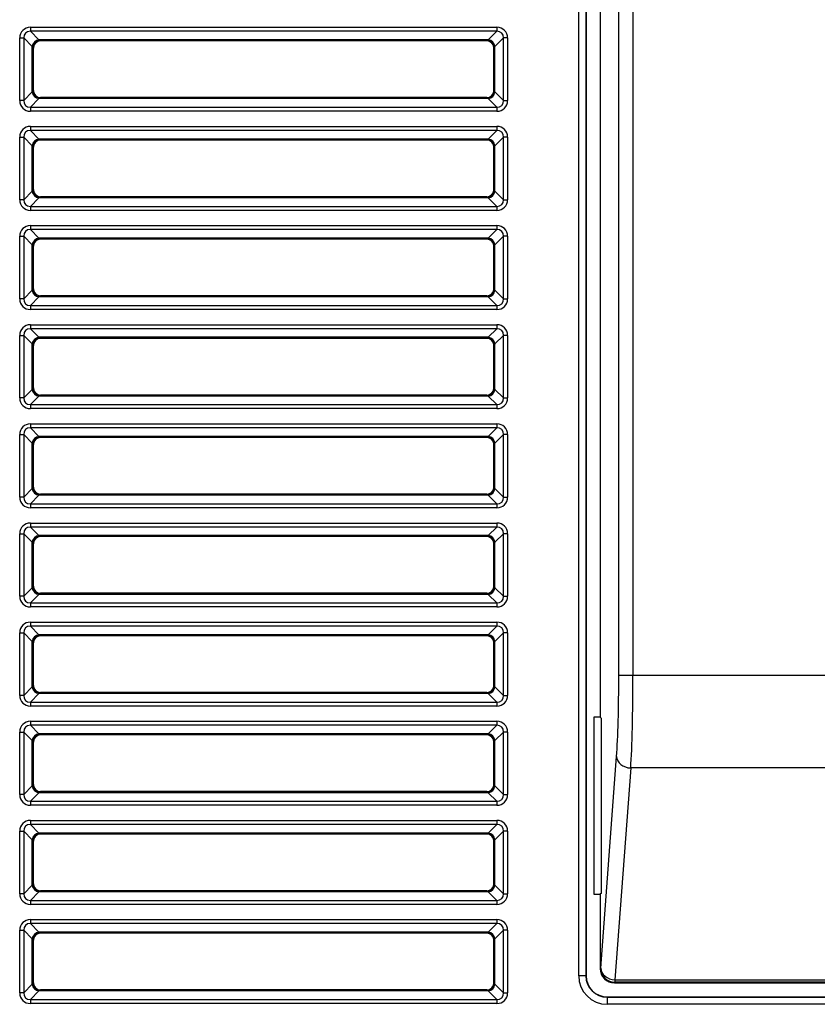
# Model space of a CAD drawing. Units: millimetres. Extents: x 260 to 396, y 131 to 245.
# Drawn here: x 288 to 290, y 215 to 217 of the extents above; entities that cross this region are included whole.
import ezdxf

# ---------------------------------------------------------------- set-up
doc = ezdxf.new("R2010")
doc.units = ezdxf.units.MM
doc.layers.add('GAIKEI', color=7, linetype='Continuous')

msp = doc.modelspace()

# ---------------------------------------------------------------- linework, layer by layer
at = {"layer": 'GAIKEI', "color": 1}
for p, q in [((288.98499764, 215.2115834), (288.98499764, 223.06080386)), ((289.00165442, 223.06080386), (289.00165442, 215.2115834)), ((289.00225676, 223.06170781), (289.00225676, 215.2115834)), ((289.07935584, 215.91899832), (289.07935584, 223.05015883)), ((289.11264394, 223.05015883), (289.11264394, 215.91899832)), ((289.03559059, 220.03657492), (289.03559059, 215.82000605)), ((287.69531345, 217.44371948), (287.69531345, 217.4342772)), ((287.69531345, 217.44371948), (288.79251084, 217.44371948)), ((287.69531345, 217.4342772), (287.71544495, 217.4141457)), ((288.79251084, 217.4342772), (287.69531345, 217.4342772)), ((288.77237934, 217.4141457), (288.79251084, 217.4342772)), ((288.79251084, 217.44371948), (288.79251084, 217.4342772)), ((287.67013407, 217.4185401), (287.67957634, 217.4185401)), ((287.67013407, 217.27135685), (287.67013407, 217.4185401)), ((287.69970784, 217.3984086), (287.67957634, 217.4185401)), ((287.67957634, 217.4185401), (287.67957634, 217.27135685)), ((287.71544495, 217.4141457), (287.71725891, 217.41323869)), ((288.77237934, 217.4141457), (287.71544495, 217.4141457)), ((287.71725891, 217.41323869), (287.71888146, 217.41161613)), ((288.77056538, 217.41323869), (287.71725891, 217.41323869)), ((288.76894282, 217.41161613), (287.71888146, 217.41161613)), ((288.76894282, 217.41161613), (288.77056538, 217.41323869)), ((288.77056538, 217.41323869), (288.77237934, 217.4141457)), ((288.80824794, 217.4185401), (288.78811644, 217.3984086)), ((288.81769021, 217.4185401), (288.80824794, 217.4185401)), ((288.80824794, 217.27135685), (288.80824794, 217.4185401)), ((288.81769021, 217.4185401), (288.81769021, 217.27135685)), ((287.70061479, 217.39659464), (287.69970784, 217.3984086)), ((287.69970784, 217.29148834), (287.69970784, 217.3984086)), ((287.70223742, 217.39497202), (287.70061479, 217.39659464)), ((287.70061479, 217.2933023), (287.70061479, 217.39659464)), ((287.70223742, 217.29492486), (287.70223742, 217.39497202)), ((288.78720943, 217.39659464), (288.78558687, 217.39497202)), ((288.78558687, 217.29492486), (288.78558687, 217.39497202)), ((288.78811644, 217.3984086), (288.78720943, 217.39659464)), ((288.78720943, 217.2933023), (288.78720943, 217.39659464)), ((288.78811644, 217.29148834), (288.78811644, 217.3984086)), ((287.69970784, 217.29148834), (287.70061479, 217.2933023)), ((287.70061479, 217.2933023), (287.70223742, 217.29492486)), ((288.78558687, 217.29492486), (288.78720943, 217.2933023)), ((288.78720943, 217.2933023), (288.78811644, 217.29148834)), ((287.67957634, 217.27135685), (287.67013407, 217.27135685)), ((287.67957634, 217.27135685), (287.69970784, 217.29148834)), ((287.71544495, 217.27575124), (287.69531345, 217.25561974)), ((287.71725891, 217.27665819), (287.71544495, 217.27575124)), ((288.77237934, 217.27575124), (287.71544495, 217.27575124)), ((287.71888146, 217.27828081), (287.71725891, 217.27665819)), ((288.77056538, 217.27665819), (287.71725891, 217.27665819)), ((288.76894282, 217.27828081), (287.71888146, 217.27828081)), ((288.77056538, 217.27665819), (288.76894282, 217.27828081)), ((288.77237934, 217.27575124), (288.77056538, 217.27665819)), ((288.79251084, 217.25561974), (288.77237934, 217.27575124)), ((288.78811644, 217.29148834), (288.80824794, 217.27135685)), ((288.80824794, 217.27135685), (288.81769021, 217.27135685)), ((287.69531345, 217.25561974), (287.69531345, 217.24617747)), ((287.69531345, 217.25561974), (288.79251084, 217.25561974)), ((288.79251084, 217.25561974), (288.79251084, 217.24617747)), ((288.79251084, 217.24617747), (287.69531345, 217.24617747)), ((287.69531345, 217.21038267), (287.69531345, 217.2009404)), ((287.69531345, 217.21038267), (288.79251084, 217.21038267)), ((287.69531345, 217.2009404), (287.71544495, 217.1808089)), ((288.79251084, 217.2009404), (287.69531345, 217.2009404)), ((288.77237934, 217.1808089), (288.79251084, 217.2009404)), ((288.79251084, 217.21038267), (288.79251084, 217.2009404)), ((287.67013407, 217.1852033), (287.67957634, 217.1852033)), ((287.67013407, 217.03802004), (287.67013407, 217.1852033)), ((287.69970784, 217.1650718), (287.67957634, 217.1852033)), ((287.67957634, 217.1852033), (287.67957634, 217.03802004)), ((287.71544495, 217.1808089), (287.71725891, 217.17990188)), ((288.77237934, 217.1808089), (287.71544495, 217.1808089)), ((287.71725891, 217.17990188), (287.71888146, 217.17827933)), ((288.77056538, 217.17990188), (287.71725891, 217.17990188)), ((288.76894282, 217.17827933), (287.71888146, 217.17827933)), ((288.76894282, 217.17827933), (288.77056538, 217.17990188)), ((288.77056538, 217.17990188), (288.77237934, 217.1808089)), ((288.80824794, 217.1852033), (288.78811644, 217.1650718)), ((288.81769021, 217.1852033), (288.80824794, 217.1852033)), ((288.80824794, 217.03802004), (288.80824794, 217.1852033)), ((288.81769021, 217.1852033), (288.81769021, 217.03802004)), ((287.70061479, 217.16325784), (287.69970784, 217.1650718)), ((287.69970784, 217.05815154), (287.69970784, 217.1650718)), ((287.70223742, 217.16163521), (287.70061479, 217.16325784)), ((287.70061479, 217.0599655), (287.70061479, 217.16325784)), ((287.70223742, 217.06158806), (287.70223742, 217.16163521)), ((288.78720943, 217.16325784), (288.78558687, 217.16163521)), ((288.78558687, 217.06158806), (288.78558687, 217.16163521)), ((288.78811644, 217.1650718), (288.78720943, 217.16325784)), ((288.78720943, 217.0599655), (288.78720943, 217.16325784)), ((288.78811644, 217.05815154), (288.78811644, 217.1650718)), ((287.70061479, 217.0599655), (287.70223742, 217.06158806)), ((288.78558687, 217.06158806), (288.78720943, 217.0599655)), ((287.67957634, 217.03802004), (287.67013407, 217.03802004)), ((287.67957634, 217.03802004), (287.69970784, 217.05815154)), ((287.71544495, 217.04241444), (287.69531345, 217.02228294)), ((287.69970784, 217.05815154), (287.70061479, 217.0599655)), ((287.71725891, 217.04332139), (287.71544495, 217.04241444)), ((288.77237934, 217.04241444), (287.71544495, 217.04241444)), ((287.71888146, 217.04494401), (287.71725891, 217.04332139)), ((288.77056538, 217.04332139), (287.71725891, 217.04332139)), ((288.76894282, 217.04494401), (287.71888146, 217.04494401)), ((288.77056538, 217.04332139), (288.76894282, 217.04494401)), ((288.77237934, 217.04241444), (288.77056538, 217.04332139)), ((288.79251084, 217.02228294), (288.77237934, 217.04241444)), ((288.78720943, 217.0599655), (288.78811644, 217.05815154)), ((288.78811644, 217.05815154), (288.80824794, 217.03802004)), ((288.80824794, 217.03802004), (288.81769021, 217.03802004)), ((287.69531345, 217.02228294), (287.69531345, 217.01284067)), ((287.69531345, 217.02228294), (288.79251084, 217.02228294)), ((288.79251084, 217.02228294), (288.79251084, 217.01284067)), ((288.79251084, 217.01284067), (287.69531345, 217.01284067)), ((287.69531345, 216.97704587), (287.69531345, 216.96760359)), ((287.69531345, 216.97704587), (288.79251084, 216.97704587)), ((288.79251084, 216.97704587), (288.79251084, 216.96760359)), ((287.67013407, 216.95186649), (287.67957634, 216.95186649)), ((287.67013407, 216.80468323), (287.67013407, 216.95186649)), ((287.69970784, 216.93173499), (287.67957634, 216.95186649)), ((287.67957634, 216.95186649), (287.67957634, 216.80468323)), ((287.69531345, 216.96760359), (287.71544495, 216.94747209)), ((288.79251084, 216.96760359), (287.69531345, 216.96760359)), ((287.71544495, 216.94747209), (287.71725891, 216.94656508)), ((288.77237934, 216.94747209), (287.71544495, 216.94747209)), ((287.71725891, 216.94656508), (287.71888146, 216.94494252)), ((288.77056538, 216.94656508), (287.71725891, 216.94656508)), ((288.76894282, 216.94494252), (288.77056538, 216.94656508)), ((288.77056538, 216.94656508), (288.77237934, 216.94747209)), ((288.77237934, 216.94747209), (288.79251084, 216.96760359)), ((288.80824794, 216.95186649), (288.78811644, 216.93173499)), ((288.81769021, 216.95186649), (288.80824794, 216.95186649)), ((288.80824794, 216.80468323), (288.80824794, 216.95186649)), ((288.81769021, 216.95186649), (288.81769021, 216.80468323)), ((287.70061479, 216.92992103), (287.69970784, 216.93173499)), ((287.69970784, 216.82481473), (287.69970784, 216.93173499)), ((287.70223742, 216.92829841), (287.70061479, 216.92992103)), ((287.70061479, 216.82662869), (287.70061479, 216.92992103)), ((287.70223742, 216.82825125), (287.70223742, 216.92829841)), ((288.76894282, 216.94494252), (287.71888146, 216.94494252)), ((288.78720943, 216.92992103), (288.78558687, 216.92829841)), ((288.78558687, 216.82825125), (288.78558687, 216.92829841)), ((288.78811644, 216.93173499), (288.78720943, 216.92992103)), ((288.78720943, 216.82662869), (288.78720943, 216.92992103)), ((288.78811644, 216.82481473), (288.78811644, 216.93173499)), ((287.67957634, 216.80468323), (287.69970784, 216.82481473)), ((287.71544495, 216.80907763), (287.69531345, 216.78894613)), ((287.69970784, 216.82481473), (287.70061479, 216.82662869)), ((287.70061479, 216.82662869), (287.70223742, 216.82825125)), ((287.71725891, 216.80998458), (287.71544495, 216.80907763)), ((288.77237934, 216.80907763), (287.71544495, 216.80907763)), ((287.71888146, 216.8116072), (287.71725891, 216.80998458)), ((288.77056538, 216.80998458), (287.71725891, 216.80998458)), ((288.76894282, 216.8116072), (287.71888146, 216.8116072)), ((288.77056538, 216.80998458), (288.76894282, 216.8116072)), ((288.77237934, 216.80907763), (288.77056538, 216.80998458)), ((288.79251084, 216.78894613), (288.77237934, 216.80907763)), ((288.78558687, 216.82825125), (288.78720943, 216.82662869)), ((288.78720943, 216.82662869), (288.78811644, 216.82481473)), ((288.78811644, 216.82481473), (288.80824794, 216.80468323)), ((287.67957634, 216.80468323), (287.67013407, 216.80468323)), ((287.69531345, 216.78894613), (287.69531345, 216.77950386)), ((287.69531345, 216.78894613), (288.79251084, 216.78894613)), ((288.79251084, 216.78894613), (288.79251084, 216.77950386)), ((288.80824794, 216.80468323), (288.81769021, 216.80468323)), ((288.79251084, 216.77950386), (287.69531345, 216.77950386)), ((287.69531345, 216.74370906), (287.69531345, 216.73426679)), ((287.69531345, 216.74370906), (288.79251084, 216.74370906)), ((288.79251084, 216.74370906), (288.79251084, 216.73426679)), ((287.67013407, 216.71852969), (287.67957634, 216.71852969)), ((287.67013407, 216.57134643), (287.67013407, 216.71852969)), ((287.69970784, 216.69839819), (287.67957634, 216.71852969)), ((287.67957634, 216.71852969), (287.67957634, 216.57134643)), ((287.69531345, 216.73426679), (287.71544495, 216.71413529)), ((288.79251084, 216.73426679), (287.69531345, 216.73426679)), ((287.71544495, 216.71413529), (287.71725891, 216.71322827)), ((288.77237934, 216.71413529), (287.71544495, 216.71413529)), ((288.77056538, 216.71322827), (288.77237934, 216.71413529)), ((288.77237934, 216.71413529), (288.79251084, 216.73426679)), ((288.80824794, 216.71852969), (288.78811644, 216.69839819)), ((288.81769021, 216.71852969), (288.80824794, 216.71852969)), ((288.80824794, 216.57134643), (288.80824794, 216.71852969)), ((288.81769021, 216.71852969), (288.81769021, 216.57134643)), ((287.70061479, 216.69658423), (287.69970784, 216.69839819)), ((287.69970784, 216.59147793), (287.69970784, 216.69839819)), ((287.70223742, 216.6949616), (287.70061479, 216.69658423)), ((287.70061479, 216.59329189), (287.70061479, 216.69658423)), ((287.70223742, 216.59491445), (287.70223742, 216.6949616)), ((287.71725891, 216.71322827), (287.71888146, 216.71160572)), ((288.77056538, 216.71322827), (287.71725891, 216.71322827)), ((288.76894282, 216.71160572), (287.71888146, 216.71160572)), ((288.76894282, 216.71160572), (288.77056538, 216.71322827)), ((288.78720943, 216.69658423), (288.78558687, 216.6949616)), ((288.78558687, 216.59491445), (288.78558687, 216.6949616)), ((288.78811644, 216.69839819), (288.78720943, 216.69658423)), ((288.78720943, 216.59329189), (288.78720943, 216.69658423)), ((288.78811644, 216.59147793), (288.78811644, 216.69839819)), ((287.67957634, 216.57134643), (287.69970784, 216.59147793)), ((287.71544495, 216.57574083), (287.69531345, 216.55560933)), ((287.69970784, 216.59147793), (287.70061479, 216.59329189)), ((287.70061479, 216.59329189), (287.70223742, 216.59491445)), ((287.71725891, 216.57664777), (287.71544495, 216.57574083)), ((288.77237934, 216.57574083), (287.71544495, 216.57574083)), ((287.71888146, 216.5782704), (287.71725891, 216.57664777)), ((288.77056538, 216.57664777), (287.71725891, 216.57664777)), ((288.76894282, 216.5782704), (287.71888146, 216.5782704)), ((288.77056538, 216.57664777), (288.76894282, 216.5782704)), ((288.77237934, 216.57574083), (288.77056538, 216.57664777)), ((288.79251084, 216.55560933), (288.77237934, 216.57574083)), ((288.78558687, 216.59491445), (288.78720943, 216.59329189)), ((288.78720943, 216.59329189), (288.78811644, 216.59147793)), ((288.78811644, 216.59147793), (288.80824794, 216.57134643)), ((287.67957634, 216.57134643), (287.67013407, 216.57134643)), ((287.69531345, 216.55560933), (287.69531345, 216.54616705)), ((287.69531345, 216.55560933), (288.79251084, 216.55560933)), ((288.79251084, 216.55560933), (288.79251084, 216.54616705)), ((288.80824794, 216.57134643), (288.81769021, 216.57134643)), ((288.79251084, 216.54616705), (287.69531345, 216.54616705)), ((287.69531345, 216.51037225), (287.69531345, 216.50092998)), ((287.69531345, 216.51037225), (288.79251084, 216.51037225)), ((288.79251084, 216.51037225), (288.79251084, 216.50092998)), ((287.67013407, 216.48519288), (287.67957634, 216.48519288)), ((287.67013407, 216.33800962), (287.67013407, 216.48519288)), ((287.69970784, 216.46506138), (287.67957634, 216.48519288)), ((287.67957634, 216.48519288), (287.67957634, 216.33800962)), ((287.69531345, 216.50092998), (287.71544495, 216.48079848)), ((288.79251084, 216.50092998), (287.69531345, 216.50092998)), ((288.77237934, 216.48079848), (288.79251084, 216.50092998)), ((288.80824794, 216.48519288), (288.78811644, 216.46506138)), ((288.81769021, 216.48519288), (288.80824794, 216.48519288)), ((288.80824794, 216.33800962), (288.80824794, 216.48519288)), ((288.81769021, 216.48519288), (288.81769021, 216.33800962)), ((287.70061479, 216.46324742), (287.69970784, 216.46506138)), ((287.69970784, 216.35814112), (287.69970784, 216.46506138)), ((287.70061479, 216.35995508), (287.70061479, 216.46324742)), ((287.70223742, 216.4616248), (287.70061479, 216.46324742)), ((287.70223742, 216.36157764), (287.70223742, 216.4616248)), ((287.71544495, 216.48079848), (287.71725891, 216.47989147)), ((288.77237934, 216.48079848), (287.71544495, 216.48079848)), ((287.71725891, 216.47989147), (287.71888146, 216.47826891)), ((288.77056538, 216.47989147), (287.71725891, 216.47989147)), ((288.76894282, 216.47826891), (287.71888146, 216.47826891)), ((288.76894282, 216.47826891), (288.77056538, 216.47989147)), ((288.77056538, 216.47989147), (288.77237934, 216.48079848)), ((288.78720943, 216.46324742), (288.78558687, 216.4616248)), ((288.78558687, 216.36157764), (288.78558687, 216.4616248)), ((288.78811644, 216.46506138), (288.78720943, 216.46324742)), ((288.78720943, 216.35995508), (288.78720943, 216.46324742)), ((288.78811644, 216.35814112), (288.78811644, 216.46506138)), ((287.67957634, 216.33800962), (287.69970784, 216.35814112)), ((287.69970784, 216.35814112), (287.70061479, 216.35995508)), ((287.70061479, 216.35995508), (287.70223742, 216.36157764)), ((287.71725891, 216.34331097), (287.71544495, 216.34240402)), ((287.71888146, 216.34493359), (287.71725891, 216.34331097)), ((288.77056538, 216.34331097), (287.71725891, 216.34331097)), ((288.76894282, 216.34493359), (287.71888146, 216.34493359)), ((288.77056538, 216.34331097), (288.76894282, 216.34493359)), ((288.77237934, 216.34240402), (288.77056538, 216.34331097)), ((288.78558687, 216.36157764), (288.78720943, 216.35995508)), ((288.78720943, 216.35995508), (288.78811644, 216.35814112)), ((288.78811644, 216.35814112), (288.80824794, 216.33800962)), ((287.67957634, 216.33800962), (287.67013407, 216.33800962)), ((287.71544495, 216.34240402), (287.69531345, 216.32227252)), ((287.69531345, 216.32227252), (287.69531345, 216.31283025)), ((287.69531345, 216.32227252), (288.79251084, 216.32227252)), ((288.77237934, 216.34240402), (287.71544495, 216.34240402)), ((288.79251084, 216.32227252), (288.77237934, 216.34240402)), ((288.79251084, 216.32227252), (288.79251084, 216.31283025)), ((288.80824794, 216.33800962), (288.81769021, 216.33800962)), ((288.79251084, 216.31283025), (287.69531345, 216.31283025)), ((287.69531345, 216.27703545), (288.79251084, 216.27703545)), ((287.69531345, 216.27703545), (287.69531345, 216.26759318)), ((288.79251084, 216.27703545), (288.79251084, 216.26759318)), ((287.67013407, 216.10467282), (287.67013407, 216.25185607)), ((287.67013407, 216.25185607), (287.67957634, 216.25185607)), ((287.69970784, 216.23172458), (287.67957634, 216.25185607)), ((287.67957634, 216.25185607), (287.67957634, 216.10467282)), ((287.69531345, 216.26759318), (287.71544495, 216.24746168)), ((288.79251084, 216.26759318), (287.69531345, 216.26759318)), ((288.77237934, 216.24746168), (288.79251084, 216.26759318)), ((288.80824794, 216.25185607), (288.78811644, 216.23172458)), ((288.81769021, 216.25185607), (288.80824794, 216.25185607)), ((288.80824794, 216.10467282), (288.80824794, 216.25185607)), ((288.81769021, 216.25185607), (288.81769021, 216.10467282)), ((287.70061479, 216.22991062), (287.69970784, 216.23172458)), ((287.69970784, 216.12480432), (287.69970784, 216.23172458)), ((287.70223742, 216.22828799), (287.70061479, 216.22991062)), ((287.70061479, 216.12661828), (287.70061479, 216.22991062)), ((287.70223742, 216.12824084), (287.70223742, 216.22828799)), ((287.71544495, 216.24746168), (287.71725891, 216.24655466)), ((288.77237934, 216.24746168), (287.71544495, 216.24746168)), ((287.71725891, 216.24655466), (287.71888146, 216.24493211)), ((288.77056538, 216.24655466), (287.71725891, 216.24655466)), ((288.76894282, 216.24493211), (287.71888146, 216.24493211)), ((288.76894282, 216.24493211), (288.77056538, 216.24655466)), ((288.77056538, 216.24655466), (288.77237934, 216.24746168)), ((288.78720943, 216.22991062), (288.78558687, 216.22828799)), ((288.78558687, 216.12824084), (288.78558687, 216.22828799)), ((288.78811644, 216.23172458), (288.78720943, 216.22991062)), ((288.78720943, 216.12661828), (288.78720943, 216.22991062)), ((288.78811644, 216.12480432), (288.78811644, 216.23172458)), ((287.67957634, 216.10467282), (287.69970784, 216.12480432)), ((287.69970784, 216.12480432), (287.70061479, 216.12661828)), ((287.70061479, 216.12661828), (287.70223742, 216.12824084)), ((287.71888146, 216.11159679), (287.71725891, 216.10997416)), ((288.76894282, 216.11159679), (287.71888146, 216.11159679)), ((288.77056538, 216.10997416), (288.76894282, 216.11159679)), ((288.78558687, 216.12824084), (288.78720943, 216.12661828)), ((288.78720943, 216.12661828), (288.78811644, 216.12480432)), ((288.78811644, 216.12480432), (288.80824794, 216.10467282)), ((287.67957634, 216.10467282), (287.67013407, 216.10467282)), ((287.71544495, 216.10906722), (287.69531345, 216.08893572)), ((287.69531345, 216.08893572), (287.69531345, 216.07949344)), ((287.69531345, 216.08893572), (288.79251084, 216.08893572)), ((287.71725891, 216.10997416), (287.71544495, 216.10906722)), ((288.77237934, 216.10906722), (287.71544495, 216.10906722)), ((288.77056538, 216.10997416), (287.71725891, 216.10997416)), ((288.77237934, 216.10906722), (288.77056538, 216.10997416)), ((288.79251084, 216.08893572), (288.77237934, 216.10906722)), ((288.79251084, 216.08893572), (288.79251084, 216.07949344)), ((288.80824794, 216.10467282), (288.81769021, 216.10467282)), ((288.79251084, 216.07949344), (287.69531345, 216.07949344)), ((287.69531345, 216.04369864), (288.79251084, 216.04369864)), ((287.69531345, 216.04369864), (287.69531345, 216.03425637)), ((288.79251084, 216.04369864), (288.79251084, 216.03425637)), ((287.67013407, 216.01851927), (287.67957634, 216.01851927)), ((287.67013407, 215.87133601), (287.67013407, 216.01851927)), ((287.69970784, 215.99838777), (287.67957634, 216.01851927)), ((287.67957634, 216.01851927), (287.67957634, 215.87133601)), ((287.69531345, 216.03425637), (287.71544495, 216.01412487)), ((288.79251084, 216.03425637), (287.69531345, 216.03425637)), ((288.77237934, 216.01412487), (288.79251084, 216.03425637)), ((288.80824794, 216.01851927), (288.78811644, 215.99838777)), ((288.81769021, 216.01851927), (288.80824794, 216.01851927)), ((288.80824794, 215.87133601), (288.80824794, 216.01851927)), ((288.81769021, 216.01851927), (288.81769021, 215.87133601)), ((287.70061479, 215.99657381), (287.69970784, 215.99838777)), ((287.69970784, 215.89146751), (287.69970784, 215.99838777)), ((287.70223742, 215.99495119), (287.70061479, 215.99657381)), ((287.70061479, 215.89328147), (287.70061479, 215.99657381)), ((287.70223742, 215.89490403), (287.70223742, 215.99495119)), ((287.71544495, 216.01412487), (287.71725891, 216.01321786)), ((288.77237934, 216.01412487), (287.71544495, 216.01412487)), ((287.71725891, 216.01321786), (287.71888146, 216.0115953)), ((288.77056538, 216.01321786), (287.71725891, 216.01321786)), ((288.76894282, 216.0115953), (287.71888146, 216.0115953)), ((288.76894282, 216.0115953), (288.77056538, 216.01321786)), ((288.77056538, 216.01321786), (288.77237934, 216.01412487)), ((288.78720943, 215.99657381), (288.78558687, 215.99495119)), ((288.78558687, 215.89490403), (288.78558687, 215.99495119)), ((288.78811644, 215.99838777), (288.78720943, 215.99657381)), ((288.78720943, 215.89328147), (288.78720943, 215.99657381)), ((288.78811644, 215.89146751), (288.78811644, 215.99838777)), ((289.07935584, 215.91899832), (289.11264394, 215.91899832)), ((289.11264394, 215.91899832), (298.55868003, 215.91899832)), ((287.67957634, 215.87133601), (287.69970784, 215.89146751)), ((287.69970784, 215.89146751), (287.70061479, 215.89328147)), ((287.70061479, 215.89328147), (287.70223742, 215.89490403)), ((288.78558687, 215.89490403), (288.78720943, 215.89328147)), ((288.78720943, 215.89328147), (288.78811644, 215.89146751)), ((288.78811644, 215.89146751), (288.80824794, 215.87133601)), ((287.67957634, 215.87133601), (287.67013407, 215.87133601)), ((287.71544495, 215.87573041), (287.69531345, 215.85559891)), ((287.71725891, 215.87663736), (287.71544495, 215.87573041)), ((288.77237934, 215.87573041), (287.71544495, 215.87573041)), ((287.71888146, 215.87825998), (287.71725891, 215.87663736)), ((288.77056538, 215.87663736), (287.71725891, 215.87663736)), ((288.76894282, 215.87825998), (287.71888146, 215.87825998)), ((288.77056538, 215.87663736), (288.76894282, 215.87825998)), ((288.77237934, 215.87573041), (288.77056538, 215.87663736)), ((288.79251084, 215.85559891), (288.77237934, 215.87573041)), ((288.80824794, 215.87133601), (288.81769021, 215.87133601)), ((287.69531345, 215.85559891), (288.79251084, 215.85559891)), ((287.69531345, 215.85559891), (287.69531345, 215.84615664)), ((288.79251084, 215.84615664), (287.69531345, 215.84615664)), ((288.79251084, 215.85559891), (288.79251084, 215.84615664)), ((287.69531345, 215.81036184), (287.69531345, 215.80091956)), ((287.69531345, 215.81036184), (288.79251084, 215.81036184)), ((288.79251084, 215.81036184), (288.79251084, 215.80091956)), ((289.03559059, 215.82000605), (289.0205101, 215.82000605)), ((289.0205101, 215.82000605), (289.0205101, 215.40317265)), ((289.03559059, 215.82000605), (289.03856043, 215.8170362)), ((289.03856043, 215.40614249), (289.03856043, 215.8170362)), ((287.69531345, 215.80091956), (287.71544495, 215.78078807)), ((288.79251084, 215.80091956), (287.69531345, 215.80091956)), ((288.77237934, 215.78078807), (288.79251084, 215.80091956)), ((287.67013407, 215.78518246), (287.67957634, 215.78518246)), ((287.67013407, 215.63799921), (287.67013407, 215.78518246)), ((287.69970784, 215.76505096), (287.67957634, 215.78518246)), ((287.67957634, 215.78518246), (287.67957634, 215.63799921)), ((287.70061479, 215.763237), (287.69970784, 215.76505096)), ((287.69970784, 215.65813071), (287.69970784, 215.76505096)), ((287.70223742, 215.76161438), (287.70061479, 215.763237)), ((287.70061479, 215.65994467), (287.70061479, 215.763237)), ((287.71544495, 215.78078807), (287.71725891, 215.77988105)), ((288.77237934, 215.78078807), (287.71544495, 215.78078807)), ((287.71725891, 215.77988105), (287.71888146, 215.77825849)), ((288.77056538, 215.77988105), (287.71725891, 215.77988105)), ((288.76894282, 215.77825849), (287.71888146, 215.77825849)), ((288.76894282, 215.77825849), (288.77056538, 215.77988105)), ((288.77056538, 215.77988105), (288.77237934, 215.78078807)), ((288.78720943, 215.763237), (288.78558687, 215.76161438)), ((288.78811644, 215.76505096), (288.78720943, 215.763237)), ((288.78720943, 215.65994467), (288.78720943, 215.763237)), ((288.80824794, 215.78518246), (288.78811644, 215.76505096)), ((288.78811644, 215.65813071), (288.78811644, 215.76505096)), ((288.81769021, 215.78518246), (288.80824794, 215.78518246)), ((288.80824794, 215.63799921), (288.80824794, 215.78518246)), ((288.81769021, 215.78518246), (288.81769021, 215.63799921)), ((287.70223742, 215.66156722), (287.70223742, 215.76161438)), ((288.78558687, 215.66156722), (288.78558687, 215.76161438)), ((289.03683727, 215.22945133), (289.07414123, 215.72786001)), ((289.10742939, 215.70055454), (289.07012544, 215.20214586)), ((298.56389464, 215.70055454), (289.10742939, 215.70055454)), ((287.67957634, 215.63799921), (287.69970784, 215.65813071)), ((287.69970784, 215.65813071), (287.70061479, 215.65994467)), ((287.70061479, 215.65994467), (287.70223742, 215.66156722)), ((288.78558687, 215.66156722), (288.78720943, 215.65994467)), ((288.78720943, 215.65994467), (288.78811644, 215.65813071)), ((288.78811644, 215.65813071), (288.80824794, 215.63799921)), ((287.67957634, 215.63799921), (287.67013407, 215.63799921)), ((287.71544495, 215.64239361), (287.69531345, 215.62226211)), ((287.71725891, 215.64330055), (287.71544495, 215.64239361)), ((288.77237934, 215.64239361), (287.71544495, 215.64239361)), ((287.71888146, 215.64492318), (287.71725891, 215.64330055)), ((288.77056538, 215.64330055), (287.71725891, 215.64330055)), ((288.76894282, 215.64492318), (287.71888146, 215.64492318)), ((288.77056538, 215.64330055), (288.76894282, 215.64492318)), ((288.77237934, 215.64239361), (288.77056538, 215.64330055)), ((288.79251084, 215.62226211), (288.77237934, 215.64239361)), ((288.80824794, 215.63799921), (288.81769021, 215.63799921)), ((287.69531345, 215.62226211), (288.79251084, 215.62226211)), ((287.69531345, 215.62226211), (287.69531345, 215.61281983)), ((288.79251084, 215.61281983), (287.69531345, 215.61281983)), ((288.79251084, 215.62226211), (288.79251084, 215.61281983)), ((287.69531345, 215.57702503), (287.69531345, 215.56758276)), ((287.69531345, 215.57702503), (288.79251084, 215.57702503)), ((287.69531345, 215.56758276), (287.71544495, 215.54745126)), ((288.79251084, 215.56758276), (287.69531345, 215.56758276)), ((288.77237934, 215.54745126), (288.79251084, 215.56758276)), ((288.79251084, 215.57702503), (288.79251084, 215.56758276)), ((287.67013407, 215.55184566), (287.67957634, 215.55184566)), ((287.67013407, 215.4046624), (287.67013407, 215.55184566)), ((287.69970784, 215.53171416), (287.67957634, 215.55184566)), ((287.67957634, 215.55184566), (287.67957634, 215.4046624)), ((287.70061479, 215.5299002), (287.69970784, 215.53171416)), ((287.69970784, 215.4247939), (287.69970784, 215.53171416)), ((287.71544495, 215.54745126), (287.71725891, 215.54654425)), ((288.77237934, 215.54745126), (287.71544495, 215.54745126)), ((288.77056538, 215.54654425), (287.71725891, 215.54654425)), ((287.71725891, 215.54654425), (287.71888146, 215.54492169)), ((288.76894282, 215.54492169), (287.71888146, 215.54492169)), ((288.76894282, 215.54492169), (288.77056538, 215.54654425)), ((288.77056538, 215.54654425), (288.77237934, 215.54745126)), ((288.78811644, 215.53171416), (288.78720943, 215.5299002)), ((288.80824794, 215.55184566), (288.78811644, 215.53171416)), ((288.78811644, 215.4247939), (288.78811644, 215.53171416)), ((288.81769021, 215.55184566), (288.80824794, 215.55184566)), ((288.80824794, 215.4046624), (288.80824794, 215.55184566)), ((288.81769021, 215.55184566), (288.81769021, 215.4046624)), ((287.70061479, 215.42660786), (287.70061479, 215.5299002)), ((287.70223742, 215.52827757), (287.70061479, 215.5299002)), ((287.70223742, 215.42823042), (287.70223742, 215.52827757)), ((288.78720943, 215.5299002), (288.78558687, 215.52827757)), ((288.78558687, 215.42823042), (288.78558687, 215.52827757)), ((288.78720943, 215.42660786), (288.78720943, 215.5299002)), ((287.67957634, 215.4046624), (287.69970784, 215.4247939)), ((287.69970784, 215.4247939), (287.70061479, 215.42660786)), ((287.70061479, 215.42660786), (287.70223742, 215.42823042)), ((288.78558687, 215.42823042), (288.78720943, 215.42660786)), ((288.78720943, 215.42660786), (288.78811644, 215.4247939)), ((288.78811644, 215.4247939), (288.80824794, 215.4046624)), ((287.67957634, 215.4046624), (287.67013407, 215.4046624)), ((287.71544495, 215.4090568), (287.69531345, 215.3889253)), ((287.71725891, 215.40996375), (287.71544495, 215.4090568)), ((288.77237934, 215.4090568), (287.71544495, 215.4090568)), ((287.71888146, 215.41158637), (287.71725891, 215.40996375)), ((288.77056538, 215.40996375), (287.71725891, 215.40996375)), ((288.76894282, 215.41158637), (287.71888146, 215.41158637)), ((288.77056538, 215.40996375), (288.76894282, 215.41158637)), ((288.77237934, 215.4090568), (288.77056538, 215.40996375)), ((288.79251084, 215.3889253), (288.77237934, 215.4090568)), ((288.80824794, 215.4046624), (288.81769021, 215.4046624)), ((289.0205101, 215.40317265), (289.03559059, 215.40317265)), ((289.03856043, 215.40614249), (289.03559059, 215.40317265)), ((289.03559059, 215.40317265), (289.03559059, 215.22820464)), ((287.69531345, 215.3889253), (287.69531345, 215.37948303)), ((287.69531345, 215.3889253), (288.79251084, 215.3889253)), ((288.79251084, 215.37948303), (287.69531345, 215.37948303)), ((288.79251084, 215.3889253), (288.79251084, 215.37948303)), ((287.69531345, 215.34368823), (287.69531345, 215.33424595)), ((287.69531345, 215.34368823), (288.79251084, 215.34368823)), ((287.69531345, 215.33424595), (287.71544495, 215.31411445)), ((288.79251084, 215.33424595), (287.69531345, 215.33424595)), ((288.77237934, 215.31411445), (288.79251084, 215.33424595)), ((288.79251084, 215.34368823), (288.79251084, 215.33424595)), ((287.67013407, 215.31850885), (287.67957634, 215.31850885)), ((287.67013407, 215.1713256), (287.67013407, 215.31850885)), ((287.69970784, 215.29837735), (287.67957634, 215.31850885)), ((287.67957634, 215.31850885), (287.67957634, 215.1713256)), ((287.71544495, 215.31411445), (287.71725891, 215.31320744)), ((288.77237934, 215.31411445), (287.71544495, 215.31411445)), ((287.71725891, 215.31320744), (287.71888146, 215.31158488)), ((288.77056538, 215.31320744), (287.71725891, 215.31320744)), ((288.76894282, 215.31158488), (287.71888146, 215.31158488)), ((288.76894282, 215.31158488), (288.77056538, 215.31320744)), ((288.77056538, 215.31320744), (288.77237934, 215.31411445)), ((288.80824794, 215.31850885), (288.78811644, 215.29837735)), ((288.81769021, 215.31850885), (288.80824794, 215.31850885)), ((288.80824794, 215.1713256), (288.80824794, 215.31850885)), ((288.81769021, 215.31850885), (288.81769021, 215.1713256)), ((287.70061479, 215.29656339), (287.69970784, 215.29837735)), ((287.69970784, 215.1914571), (287.69970784, 215.29837735)), ((287.70223742, 215.29494077), (287.70061479, 215.29656339)), ((287.70061479, 215.19327106), (287.70061479, 215.29656339)), ((287.70223742, 215.19489361), (287.70223742, 215.29494077)), ((288.78720943, 215.29656339), (288.78558687, 215.29494077)), ((288.78558687, 215.19489361), (288.78558687, 215.29494077)), ((288.78811644, 215.29837735), (288.78720943, 215.29656339)), ((288.78720943, 215.19327106), (288.78720943, 215.29656339)), ((288.78811644, 215.1914571), (288.78811644, 215.29837735)), ((289.00165442, 215.2115834), (288.98499764, 215.2115834)), ((289.00165442, 215.2115834), (289.00225676, 215.2115834)), ((289.03559059, 215.22820464), (289.03683727, 215.22945133)), ((287.67957634, 215.1713256), (287.69970784, 215.1914571)), ((287.69970784, 215.1914571), (287.70061479, 215.19327106)), ((287.70061479, 215.19327106), (287.70223742, 215.19489361)), ((288.78558687, 215.19489361), (288.78720943, 215.19327106)), ((288.78720943, 215.19327106), (288.78811644, 215.1914571)), ((288.78811644, 215.1914571), (288.80824794, 215.1713256)), ((289.07012544, 215.19616317), (289.06887875, 215.19491648)), ((289.06887875, 215.19491648), (291.12720811, 215.19491648)), ((289.07012544, 215.20214586), (289.07012544, 215.19616317)), ((289.07012544, 215.20214586), (291.12936541, 215.20214586)), ((291.1284548, 215.19616317), (289.07012544, 215.19616317)), ((287.67957634, 215.1713256), (287.67013407, 215.1713256)), ((287.71544495, 215.17572), (287.69531345, 215.1555885)), ((287.71725891, 215.17662694), (287.71544495, 215.17572)), ((288.77237934, 215.17572), (287.71544495, 215.17572)), ((287.71888146, 215.17824957), (287.71725891, 215.17662694)), ((288.77056538, 215.17662694), (287.71725891, 215.17662694)), ((288.76894282, 215.17824957), (287.71888146, 215.17824957)), ((288.77056538, 215.17662694), (288.76894282, 215.17824957)), ((288.77237934, 215.17572), (288.77056538, 215.17662694)), ((288.79251084, 215.1555885), (288.77237934, 215.17572)), ((288.80824794, 215.1713256), (288.81769021, 215.1713256)), ((289.0522575, 215.16158265), (298.61906652, 215.16158265)), ((289.0522575, 215.16158265), (289.0522575, 215.16098031)), ((289.0522575, 215.16098031), (289.0522575, 215.14432353)), ((289.0522575, 215.16098031), (298.61906652, 215.16098031)), ((287.69531345, 215.1555885), (287.69531345, 215.14614622)), ((287.69531345, 215.1555885), (288.79251084, 215.1555885)), ((288.79251084, 215.14614622), (287.69531345, 215.14614622)), ((288.79251084, 215.1555885), (288.79251084, 215.14614622)), ((298.61906652, 215.14432353), (289.0522575, 215.14432353))]:
    msp.add_line(p, q, dxfattribs=at)
for radius in [0.06725984, 0.05060308, 0.05000074]:
    msp.add_arc((289.0522575, 215.2115834), radius, 180, 270, dxfattribs=at)
for centre, major_axis, ratio, start_param, end_param in [((287.69837669, 217.41547679), (0.02102574, -0.02102574), 0.896828, 2.4105330038, 3.8726523033), ((287.69837669, 217.41547679), (-0.01468411, 0.01468411), 0.802588, 5.5521256574, 7.0142449569), ((288.78944759, 217.41547679), (0.02102574, 0.02102574), 0.896828, 5.5521256574, 7.0142449569), ((288.78944759, 217.41547679), (0.01468411, 0.01468411), 0.802588, 5.5521256574, 7.0142449569), ((287.71544495, 217.3984086), (0.01178529, 0.01178529), 0.896828, 0.839736677, 2.3018559765), ((287.71725891, 217.39659464), (0.01178529, 0.01178529), 0.997265, 0.7867676913, 2.3548249623), ((287.7189272, 217.39492635), (0.01181761, -0.01181761), 0.997265, 2.3575640181, 3.9256212891), ((288.76889709, 217.39492635), (0.01181761, 0.01181761), 0.997265, 5.4991566717, 7.0672139427), ((288.77056538, 217.39659464), (0.01178529, -0.01178529), 0.997265, 0.7867676913, 2.3548249623), ((288.77237934, 217.3984086), (-0.01178529, 0.01178529), 0.896828, 3.9813293306, 5.4434486301), ((287.71725891, 217.2933023), (-0.01178529, 0.01178529), 0.997265, 0.7867676913, 2.3548249623), ((287.7189272, 217.2949706), (-0.01181761, -0.01181761), 0.997265, 5.4991566717, 7.0672139427), ((288.76889709, 217.2949706), (-0.01181761, 0.01181761), 0.997265, 2.3575640181, 3.9256212891), ((288.77056538, 217.2933023), (-0.01178529, -0.01178529), 0.997265, 0.7867676913, 2.3548249623), ((287.69837669, 217.27442009), (-0.02102574, -0.02102574), 0.896828, 5.5521256574, 7.0142449569), ((287.69837669, 217.27442009), (0.01468411, 0.01468411), 0.802588, 2.4105330038, 3.8726523033), ((287.71544495, 217.29148834), (0.01178529, -0.01178529), 0.896828, 3.9813293306, 5.4434486301), ((288.77237934, 217.29148834), (0.01178529, 0.01178529), 0.896828, 3.9813293306, 5.4434486301), ((288.78944759, 217.27442009), (-0.02102574, 0.02102574), 0.896828, 2.4105330038, 3.8726523033), ((288.78944759, 217.27442009), (-0.01468411, 0.01468411), 0.802588, 2.4105330038, 3.8726523033), ((287.69837669, 217.18213998), (0.02102574, -0.02102574), 0.896828, 2.4105330038, 3.8726523033), ((287.69837669, 217.18213998), (-0.01468411, 0.01468411), 0.802588, 5.5521256574, 7.0142449569), ((288.78944759, 217.18213998), (0.02102574, 0.02102574), 0.896828, 5.5521256574, 7.0142449569), ((288.78944759, 217.18213998), (0.01468411, 0.01468411), 0.802588, 5.5521256574, 7.0142449569), ((287.71544495, 217.1650718), (-0.01178529, -0.01178529), 0.896828, 3.9813293306, 5.4434486301), ((287.71725891, 217.16325784), (0.01178529, 0.01178529), 0.997265, 0.7867676913, 2.3548249623), ((287.7189272, 217.16158955), (0.01181761, -0.01181761), 0.997265, 2.3575640181, 3.9256212891), ((288.76889709, 217.16158955), (0.01181761, 0.01181761), 0.997265, 5.4991566717, 7.0672139427), ((288.77056538, 217.16325784), (0.01178529, -0.01178529), 0.997265, 0.7867676913, 2.3548249623), ((288.77237934, 217.1650718), (-0.01178529, 0.01178529), 0.896828, 3.9813293306, 5.4434486301), ((287.7189272, 217.06163379), (-0.01181761, -0.01181761), 0.997265, 5.4991566717, 7.0672139427), ((288.76889709, 217.06163379), (-0.01181761, 0.01181761), 0.997265, 2.3575640181, 3.9256212891), ((287.69837669, 217.04108329), (-0.02102574, -0.02102574), 0.896828, 5.5521256574, 7.0142449569), ((287.69837669, 217.04108329), (0.01468411, 0.01468411), 0.802588, 2.4105330038, 3.8726523033), ((287.71544495, 217.05815154), (0.01178529, -0.01178529), 0.896828, 3.9813293306, 5.4434486301), ((287.71725891, 217.0599655), (-0.01178529, 0.01178529), 0.997265, 0.7867676913, 2.3548249623), ((288.77056538, 217.0599655), (-0.01178529, -0.01178529), 0.997265, 0.7867676913, 2.3548249623), ((288.77237934, 217.05815154), (0.01178529, 0.01178529), 0.896828, 3.9813293306, 5.4434486301), ((288.78944759, 217.04108329), (-0.02102574, 0.02102574), 0.896828, 2.4105330038, 3.8726523033), ((288.78944759, 217.04108329), (-0.01468411, 0.01468411), 0.802588, 2.4105330038, 3.8726523033), ((287.69837669, 216.94880318), (0.02102574, -0.02102574), 0.896828, 2.4105330038, 3.8726523033), ((288.78944759, 216.94880318), (0.02102574, 0.02102574), 0.896828, 5.5521256574, 7.0142449569), ((287.69837669, 216.94880318), (-0.01468411, 0.01468411), 0.802588, 5.5521256574, 7.0142449569), ((287.71544495, 216.93173499), (0.01178529, 0.01178529), 0.896828, 0.839736677, 2.3018559765), ((287.71725891, 216.92992103), (0.01178529, 0.01178529), 0.997265, 0.7867676913, 2.3548249623), ((288.77056538, 216.92992103), (0.01178529, -0.01178529), 0.997265, 0.7867676913, 2.3548249623), ((288.77237934, 216.93173499), (-0.01178529, 0.01178529), 0.896828, 3.9813293306, 5.4434486301), ((288.78944759, 216.94880318), (0.01468411, 0.01468411), 0.802588, 5.5521256574, 7.0142449569), ((287.7189272, 216.92825274), (0.01181761, -0.01181761), 0.997265, 2.3575640181, 3.9256212891), ((288.76889709, 216.92825274), (0.01181761, 0.01181761), 0.997265, 5.4991566717, 7.0672139427), ((287.71544495, 216.82481473), (0.01178529, -0.01178529), 0.896828, 3.9813293306, 5.4434486301), ((287.71725891, 216.82662869), (-0.01178529, 0.01178529), 0.997265, 0.7867676913, 2.3548249623), ((287.7189272, 216.82829699), (-0.01181761, -0.01181761), 0.997265, 5.4991566717, 7.0672139427), ((288.76889709, 216.82829699), (-0.01181761, 0.01181761), 0.997265, 2.3575640181, 3.9256212891), ((288.77056538, 216.82662869), (-0.01178529, -0.01178529), 0.997265, 0.7867676913, 2.3548249623), ((288.77237934, 216.82481473), (0.01178529, 0.01178529), 0.896828, 3.9813293306, 5.4434486301), ((287.69837669, 216.80774648), (-0.02102574, -0.02102574), 0.896828, 5.5521256574, 7.0142449569), ((287.69837669, 216.80774648), (0.01468411, 0.01468411), 0.802588, 2.4105330038, 3.8726523033), ((288.78944759, 216.80774648), (-0.02102574, 0.02102574), 0.896828, 2.4105330038, 3.8726523033), ((288.78944759, 216.80774648), (-0.01468411, 0.01468411), 0.802588, 2.4105330038, 3.8726523033), ((287.69837669, 216.71546637), (0.02102574, -0.02102574), 0.896828, 2.4105330038, 3.8726523033), ((288.78944759, 216.71546637), (0.02102574, 0.02102574), 0.896828, 5.5521256574, 7.0142449569), ((287.69837669, 216.71546637), (-0.01468411, 0.01468411), 0.802588, 5.5521256574, 7.0142449569), ((287.71544495, 216.69839819), (-0.01178529, -0.01178529), 0.896828, 3.9813293306, 5.4434486301), ((288.77237934, 216.69839819), (-0.01178529, 0.01178529), 0.896828, 3.9813293306, 5.4434486301), ((288.78944759, 216.71546637), (0.01468411, 0.01468411), 0.802588, 5.5521256574, 7.0142449569), ((287.71725891, 216.69658423), (0.01178529, 0.01178529), 0.997265, 0.7867676913, 2.3548249623), ((287.7189272, 216.69491593), (0.01181761, -0.01181761), 0.997265, 2.3575640181, 3.9256212891), ((288.76889709, 216.69491593), (0.01181761, 0.01181761), 0.997265, 5.4991566717, 7.0672139427), ((288.77056538, 216.69658423), (0.01178529, -0.01178529), 0.997265, 0.7867676913, 2.3548249623), ((287.71544495, 216.59147793), (0.01178529, -0.01178529), 0.896828, 3.9813293306, 5.4434486301), ((287.71725891, 216.59329189), (-0.01178529, 0.01178529), 0.997265, 0.7867676913, 2.3548249623), ((287.7189272, 216.59496018), (-0.01181761, -0.01181761), 0.997265, 5.4991566717, 7.0672139427), ((288.76889709, 216.59496018), (-0.01181761, 0.01181761), 0.997265, 2.3575640181, 3.9256212891), ((288.77056538, 216.59329189), (-0.01178529, -0.01178529), 0.997265, 0.7867676913, 2.3548249623), ((288.77237934, 216.59147793), (0.01178529, 0.01178529), 0.896828, 3.9813293306, 5.4434486301), ((287.69837669, 216.57440967), (-0.02102574, -0.02102574), 0.896828, 5.5521256574, 7.0142449569), ((287.69837669, 216.57440967), (0.01468411, 0.01468411), 0.802588, 2.4105330038, 3.8726523033), ((288.78944759, 216.57440967), (-0.02102574, 0.02102574), 0.896828, 2.4105330038, 3.8726523033), ((288.78944759, 216.57440967), (-0.01468411, 0.01468411), 0.802588, 2.4105330038, 3.8726523033), ((287.69837669, 216.48212957), (0.02102574, -0.02102574), 0.896828, 2.4105330038, 3.8726523033), ((288.78944759, 216.48212957), (0.02102574, 0.02102574), 0.896828, 5.5521256574, 7.0142449569), ((287.69837669, 216.48212957), (-0.01468411, 0.01468411), 0.802588, 5.5521256574, 7.0142449569), ((288.78944759, 216.48212957), (0.01468411, 0.01468411), 0.802588, 5.5521256574, 7.0142449569), ((287.71544495, 216.46506138), (0.01178529, 0.01178529), 0.896828, 0.839736677, 2.3018559765), ((287.71725891, 216.46324742), (0.01178529, 0.01178529), 0.997265, 0.7867676913, 2.3548249623), ((287.7189272, 216.46157913), (0.01181761, -0.01181761), 0.997265, 2.3575640181, 3.9256212891), ((288.76889709, 216.46157913), (0.01181761, 0.01181761), 0.997265, 5.4991566717, 7.0672139427), ((288.77056538, 216.46324742), (0.01178529, -0.01178529), 0.997265, 0.7867676913, 2.3548249623), ((288.77237934, 216.46506138), (-0.01178529, 0.01178529), 0.896828, 3.9813293306, 5.4434486301), ((287.71544495, 216.35814112), (0.01178529, -0.01178529), 0.896828, 3.9813293306, 5.4434486301), ((287.71725891, 216.35995508), (-0.01178529, 0.01178529), 0.997265, 0.7867676913, 2.3548249623), ((287.7189272, 216.36162337), (-0.01181761, -0.01181761), 0.997265, 5.4991566717, 7.0672139427), ((288.76889709, 216.36162337), (-0.01181761, 0.01181761), 0.997265, 2.3575640181, 3.9256212891), ((288.77056538, 216.35995508), (-0.01178529, -0.01178529), 0.997265, 0.7867676913, 2.3548249623), ((288.77237934, 216.35814112), (0.01178529, 0.01178529), 0.896828, 3.9813293306, 5.4434486301), ((287.69837669, 216.34107287), (-0.02102574, -0.02102574), 0.896828, 5.5521256574, 7.0142449569), ((287.69837669, 216.34107287), (0.01468411, 0.01468411), 0.802588, 2.4105330038, 3.8726523033), ((288.78944759, 216.34107287), (-0.02102574, 0.02102574), 0.896828, 2.4105330038, 3.8726523033), ((288.78944759, 216.34107287), (-0.01468411, 0.01468411), 0.802588, 2.4105330038, 3.8726523033), ((287.69837669, 216.24879276), (0.02102574, -0.02102574), 0.896828, 2.4105330038, 3.8726523033), ((288.78944759, 216.24879276), (0.02102574, 0.02102574), 0.896828, 5.5521256574, 7.0142449569), ((287.69837669, 216.24879276), (-0.01468411, 0.01468411), 0.802588, 5.5521256574, 7.0142449569), ((288.78944759, 216.24879276), (0.01468411, 0.01468411), 0.802588, 5.5521256574, 7.0142449569), ((287.71544495, 216.23172458), (-0.01178529, -0.01178529), 0.896828, 3.9813293306, 5.4434486301), ((287.71725891, 216.22991062), (0.01178529, 0.01178529), 0.997265, 0.7867676913, 2.3548249623), ((287.7189272, 216.22824232), (0.01181761, -0.01181761), 0.997265, 2.3575640181, 3.9256212891), ((288.76889709, 216.22824232), (0.01181761, 0.01181761), 0.997265, 5.4991566717, 7.0672139427), ((288.77056538, 216.22991062), (0.01178529, -0.01178529), 0.997265, 0.7867676913, 2.3548249623), ((288.77237934, 216.23172458), (-0.01178529, 0.01178529), 0.896828, 3.9813293306, 5.4434486301), ((287.71544495, 216.12480432), (0.01178529, -0.01178529), 0.896828, 3.9813293306, 5.4434486301), ((287.71725891, 216.12661828), (-0.01178529, 0.01178529), 0.997265, 0.7867676913, 2.3548249623), ((287.7189272, 216.12828657), (-0.01181761, -0.01181761), 0.997265, 5.4991566717, 7.0672139427), ((288.76889709, 216.12828657), (-0.01181761, 0.01181761), 0.997265, 2.3575640181, 3.9256212891), ((288.77056538, 216.12661828), (-0.01178529, -0.01178529), 0.997265, 0.7867676913, 2.3548249623), ((288.77237934, 216.12480432), (0.01178529, 0.01178529), 0.896828, 3.9813293306, 5.4434486301), ((287.69837669, 216.10773606), (-0.02102574, -0.02102574), 0.896828, 5.5521256574, 7.0142449569), ((287.69837669, 216.10773606), (0.01468411, 0.01468411), 0.802588, 2.4105330038, 3.8726523033), ((288.78944759, 216.10773606), (-0.02102574, 0.02102574), 0.896828, 2.4105330038, 3.8726523033), ((288.78944759, 216.10773606), (-0.01468411, 0.01468411), 0.802588, 2.4105330038, 3.8726523033), ((287.69837669, 216.01545596), (0.02102574, -0.02102574), 0.896828, 2.4105330038, 3.8726523033), ((288.78944759, 216.01545596), (0.02102574, 0.02102574), 0.896828, 5.5521256574, 7.0142449569), ((287.69837669, 216.01545596), (-0.01468411, 0.01468411), 0.802588, 5.5521256574, 7.0142449569), ((288.78944759, 216.01545596), (0.01468411, 0.01468411), 0.802588, 5.5521256574, 7.0142449569), ((287.71544495, 215.99838777), (0.01178529, 0.01178529), 0.896828, 0.839736677, 2.3018559765), ((287.71725891, 215.99657381), (0.01178529, 0.01178529), 0.997265, 0.7867676913, 2.3548249623), ((287.7189272, 215.99490552), (0.01181761, -0.01181761), 0.997265, 2.3575640181, 3.9256212891), ((288.76889709, 215.99490552), (0.01181761, 0.01181761), 0.997265, 5.4991566717, 7.0672139427), ((288.77056538, 215.99657381), (0.01178529, -0.01178529), 0.997265, 0.7867676913, 2.3548249623), ((288.77237934, 215.99838777), (-0.01178529, 0.01178529), 0.896828, 3.9813293306, 5.4434486301), ((289.06712712, 215.91899832), (0, 0.23333681), 0.052408, 3.7524578918, 4.7123889804), ((289.10041529, 215.91899832), (0, 0.26667063), 0.045857, 3.7524578918, 4.7123889804), ((287.71544495, 215.89146751), (0.01178529, -0.01178529), 0.896828, 3.9813293306, 5.4434486301), ((287.71725891, 215.89328147), (-0.01178529, 0.01178529), 0.997265, 0.7867676913, 2.3548249623), ((287.7189272, 215.89494976), (-0.01181761, -0.01181761), 0.997265, 5.4991566717, 7.0672139427), ((288.76889709, 215.89494976), (-0.01181761, 0.01181761), 0.997265, 2.3575640181, 3.9256212891), ((288.77056538, 215.89328147), (-0.01178529, -0.01178529), 0.997265, 0.7867676913, 2.3548249623), ((288.77237934, 215.89146751), (0.01178529, 0.01178529), 0.896828, 3.9813293306, 5.4434486301), ((287.69837669, 215.87439926), (-0.02102574, -0.02102574), 0.896828, 5.5521256574, 7.0142449569), ((287.69837669, 215.87439926), (0.01468411, 0.01468411), 0.802588, 2.4105330038, 3.8726523033), ((288.78944759, 215.87439926), (-0.02102574, 0.02102574), 0.896828, 2.4105330038, 3.8726523033), ((288.78944759, 215.87439926), (-0.01468411, 0.01468411), 0.802588, 2.4105330038, 3.8726523033), ((287.69837669, 215.78211915), (0.02102574, -0.02102574), 0.896828, 2.4105330038, 3.8726523033), ((288.78944759, 215.78211915), (0.02102574, 0.02102574), 0.896828, 5.5521256574, 7.0142449569), ((287.69837669, 215.78211915), (-0.01468411, 0.01468411), 0.802588, 5.5521256574, 7.0142449569), ((288.78944759, 215.78211915), (0.01468411, 0.01468411), 0.802588, 5.5521256574, 7.0142449569), ((287.71544495, 215.76505096), (-0.01178529, -0.01178529), 0.896828, 3.9813293306, 5.4434486301), ((287.71725891, 215.763237), (0.01178529, 0.01178529), 0.997265, 0.7867676913, 2.3548249623), ((287.7189272, 215.76156871), (0.01181761, -0.01181761), 0.997265, 2.3575640181, 3.9256212891), ((288.76889709, 215.76156871), (0.01181761, 0.01181761), 0.997265, 5.4991566717, 7.0672139427), ((288.77056538, 215.763237), (0.01178529, -0.01178529), 0.997265, 0.7867676913, 2.3548249623), ((288.77237934, 215.76505096), (-0.01178529, 0.01178529), 0.896828, 3.9813293306, 5.4434486301), ((289.10742939, 215.72786001), (-0.03324085, 0.00248795), 0.818398, 0.0912006332, 1.6319737785), ((287.71544495, 215.65813071), (0.01178529, -0.01178529), 0.896828, 3.9813293306, 5.4434486301), ((287.71725891, 215.65994467), (-0.01178529, 0.01178529), 0.997265, 0.7867676913, 2.3548249623), ((287.7189272, 215.66161296), (-0.01181761, -0.01181761), 0.997265, 5.4991566717, 7.0672139427), ((288.76889709, 215.66161296), (-0.01181761, 0.01181761), 0.997265, 2.3575640181, 3.9256212891), ((288.77056538, 215.65994467), (-0.01178529, -0.01178529), 0.997265, 0.7867676913, 2.3548249623), ((288.77237934, 215.65813071), (0.01178529, 0.01178529), 0.896828, 3.9813293306, 5.4434486301), ((287.69837669, 215.64106245), (-0.02102574, -0.02102574), 0.896828, 5.5521256574, 7.0142449569), ((287.69837669, 215.64106245), (0.01468411, 0.01468411), 0.802588, 2.4105330038, 3.8726523033), ((288.78944759, 215.64106245), (-0.02102574, 0.02102574), 0.896828, 2.4105330038, 3.8726523033), ((288.78944759, 215.64106245), (-0.01468411, 0.01468411), 0.802588, 2.4105330038, 3.8726523033), ((287.69837669, 215.54878235), (0.02102574, -0.02102574), 0.896828, 2.4105330038, 3.8726523033), ((287.69837669, 215.54878235), (-0.01468411, 0.01468411), 0.802588, 5.5521256574, 7.0142449569), ((288.78944759, 215.54878235), (0.02102574, 0.02102574), 0.896828, 5.5521256574, 7.0142449569), ((288.78944759, 215.54878235), (0.01468411, 0.01468411), 0.802588, 5.5521256574, 7.0142449569), ((287.71544495, 215.53171416), (0.01178529, 0.01178529), 0.896828, 0.839736677, 2.3018559765), ((287.71725891, 215.5299002), (0.01178529, 0.01178529), 0.997265, 0.7867676913, 2.3548249623), ((287.7189272, 215.52823191), (0.01181761, -0.01181761), 0.997265, 2.3575640181, 3.9256212891), ((288.76889709, 215.52823191), (0.01181761, 0.01181761), 0.997265, 5.4991566717, 7.0672139427), ((288.77056538, 215.5299002), (0.01178529, -0.01178529), 0.997265, 0.7867676913, 2.3548249623), ((288.77237934, 215.53171416), (-0.01178529, 0.01178529), 0.896828, 3.9813293306, 5.4434486301), ((287.71544495, 215.4247939), (0.01178529, -0.01178529), 0.896828, 3.9813293306, 5.4434486301), ((287.71725891, 215.42660786), (-0.01178529, 0.01178529), 0.997265, 0.7867676913, 2.3548249623), ((287.7189272, 215.42827615), (-0.01181761, -0.01181761), 0.997265, 5.4991566717, 7.0672139427), ((288.76889709, 215.42827615), (-0.01181761, 0.01181761), 0.997265, 2.3575640181, 3.9256212891), ((288.77056538, 215.42660786), (-0.01178529, -0.01178529), 0.997265, 0.7867676913, 2.3548249623), ((288.77237934, 215.4247939), (0.01178529, 0.01178529), 0.896828, 3.9813293306, 5.4434486301), ((287.69837669, 215.40772565), (-0.02102574, -0.02102574), 0.896828, 5.5521256574, 7.0142449569), ((287.69837669, 215.40772565), (0.01468411, 0.01468411), 0.802588, 2.4105330038, 3.8726523033), ((288.78944759, 215.40772565), (-0.02102574, 0.02102574), 0.896828, 2.4105330038, 3.8726523033), ((288.78944759, 215.40772565), (-0.01468411, 0.01468411), 0.802588, 2.4105330038, 3.8726523033), ((287.69837669, 215.31544554), (0.02102574, -0.02102574), 0.896828, 2.4105330038, 3.8726523033), ((287.69837669, 215.31544554), (-0.01468411, 0.01468411), 0.802588, 5.5521256574, 7.0142449569), ((288.78944759, 215.31544554), (0.02102574, 0.02102574), 0.896828, 5.5521256574, 7.0142449569), ((288.78944759, 215.31544554), (0.01468411, 0.01468411), 0.802588, 5.5521256574, 7.0142449569), ((287.71544495, 215.29837735), (-0.01178529, -0.01178529), 0.896828, 3.9813293306, 5.4434486301), ((287.71725891, 215.29656339), (0.01178529, 0.01178529), 0.997265, 0.7867676913, 2.3548249623), ((287.7189272, 215.2948951), (0.01181761, -0.01181761), 0.997265, 2.3575640181, 3.9256212891), ((288.76889709, 215.2948951), (0.01181761, 0.01181761), 0.997265, 5.4991566717, 7.0672139427), ((288.77056538, 215.29656339), (0.01178529, -0.01178529), 0.997265, 0.7867676913, 2.3548249623), ((288.77237934, 215.29837735), (-0.01178529, 0.01178529), 0.896828, 3.9813293306, 5.4434486301), ((289.06897015, 215.22829604), (0.02363523, 0.02363523), 0.997265, 2.3575640181, 3.9256212891), ((289.07012544, 215.22945133), (-0.02357058, 0.02357058), 0.997265, 0.7867676913, 2.3548249623), ((289.07012544, 215.22945133), (0.03324085, -0.00248795), 0.818398, 3.2327932868, 4.7735664321), ((287.71544495, 215.1914571), (0.01178529, -0.01178529), 0.896828, 3.9813293306, 5.4434486301), ((287.71725891, 215.19327106), (-0.01178529, 0.01178529), 0.997265, 0.7867676913, 2.3548249623), ((287.7189272, 215.19493935), (-0.01181761, -0.01181761), 0.997265, 5.4991566717, 7.0672139427), ((288.76889709, 215.19493935), (-0.01181761, 0.01181761), 0.997265, 2.3575640181, 3.9256212891), ((288.77056538, 215.19327106), (-0.01178529, -0.01178529), 0.997265, 0.7867676913, 2.3548249623), ((288.77237934, 215.1914571), (0.01178529, 0.01178529), 0.896828, 3.9813293306, 5.4434486301), ((287.69837669, 215.17438884), (-0.02102574, -0.02102574), 0.896828, 5.5521256574, 7.0142449569), ((287.69837669, 215.17438884), (0.01468411, 0.01468411), 0.802588, 2.4105330038, 3.8726523033), ((288.78944759, 215.17438884), (-0.02102574, 0.02102574), 0.896828, 2.4105330038, 3.8726523033), ((288.78944759, 215.17438884), (-0.01468411, 0.01468411), 0.802588, 2.4105330038, 3.8726523033)]:
    msp.add_ellipse(centre, major_axis=major_axis, ratio=ratio, start_param=start_param, end_param=end_param, dxfattribs=at)

doc.saveas('drawing.dxf')
